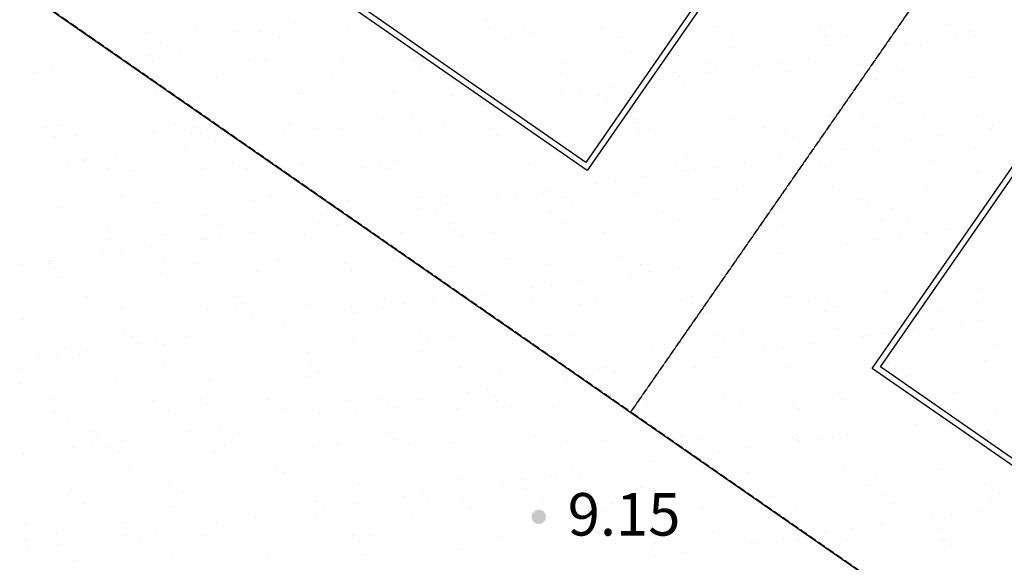
# Model space of a CAD drawing. Units: millimetres. Extents: x -20577 to 694715, y 3098772 to 3375379.
# Drawn here: x 241151 to 258168, y 3271957 to 3281337 of the extents above; entities that cross this region are included whole.
import ezdxf
from ezdxf.enums import TextEntityAlignment as Align

# ---------------------------------------------------------------- set-up
doc = ezdxf.new("R2010")
doc.units = ezdxf.units.MM
doc.linetypes.add('2', pattern=[0])
doc.linetypes.add('DASH', pattern=[0.35, 0.25, -0.1])
doc.layers.add('体育设施', color=7, linetype='Continuous')
doc.layers.add('地貌点', color=7, linetype='Continuous')
doc.styles.add('SZ1', font='txt')

# ---------------------------------------------------------------- blocks, each defined once
blk = doc.blocks.new('720100101')
at = {"linetype": '2'}
h = blk.add_hatch(color=0, dxfattribs=at)
edge = h.paths.add_edge_path(flags=0)
edge.add_arc((0, 0), 0.25, 0, 360)

msp = doc.modelspace()

# ---------------------------------------------------------------- linework, layer by layer
msp.add_line((231912.197, 3288295.823), (271506.762, 3260809.272))
msp.add_line((231912.197, 3288295.823), (271506.762, 3260809.272))
at = {"color": 252}
for p, q in [((245913.52, 3281290.47), (245913.52, 3281290.47)), ((247349.161, 3281265.132), (247349.161, 3281265.132)), ((247575.446, 3281325.992), (247575.446, 3281325.992)), ((249199.839, 3281332.198), (249199.839, 3281332.198)), ((257162.924, 3281260.414), (257162.924, 3281260.414)), ((241343.912, 3281095.361), (241343.912, 3281095.361)), ((242200.458, 3281236.376), (242200.458, 3281236.376)), ((242574.655, 3281207.698), (242574.655, 3281207.698)), ((243321.289, 3281115.993), (243321.289, 3281115.993)), ((244199.049, 3281213.904), (244199.049, 3281213.904)), ((244741.474, 3281236.444), (244741.474, 3281236.444)), ((244859.436, 3281130.207), (244859.436, 3281130.207)), ((245298.665, 3281136.625), (245298.665, 3281136.625)), ((246503.385, 3281146.361), (246503.385, 3281146.361)), ((246833.521, 3281192.721), (246833.521, 3281192.721)), ((247276.042, 3281157.256), (247276.042, 3281157.256)), ((247320.238, 3281202.516), (247320.238, 3281202.516)), ((249253.418, 3281177.888), (249253.418, 3281177.888)), ((249861.253, 3281202.584), (249861.253, 3281202.584)), ((249979.216, 3281096.347), (249979.216, 3281096.347)), ((251230.795, 3281198.52), (251230.795, 3281198.52)), ((252440.017, 3281168.656), (252440.017, 3281168.656)), ((253208.171, 3281219.151), (253208.171, 3281219.151)), ((254981.033, 3281168.724), (254981.033, 3281168.724)), ((255185.548, 3281239.783), (255185.548, 3281239.783)), ((257432.161, 3281092.135), (257432.161, 3281092.135)), ((257559.797, 3281134.796), (257559.797, 3281134.796)), ((241613.149, 3280927.082), (241613.149, 3280927.082)), ((243590.525, 3280947.714), (243590.525, 3280947.714)), ((245126.248, 3280952.971), (245126.248, 3280952.971)), ((245567.902, 3280968.346), (245567.902, 3280968.346)), ((245641.888, 3281025.382), (245641.888, 3281025.382)), ((247545.278, 3280988.977), (247545.278, 3280988.977)), ((249522.655, 3281009.609), (249522.655, 3281009.609)), ((251500.031, 3281030.241), (251500.031, 3281030.241)), ((253477.408, 3281050.872), (253477.408, 3281050.872)), ((255098.996, 3281062.487), (255098.996, 3281062.487)), ((255454.785, 3281071.504), (255454.785, 3281071.504)), ((257345.973, 3281022.931), (257345.973, 3281022.931)), ((257676.109, 3281069.291), (257676.109, 3281069.291)), ((243934.615, 3280785.632), (243934.615, 3280785.632)), ((244796.112, 3280906.611), (244796.112, 3280906.611)), ((250101.112, 3280773.568), (250101.112, 3280773.568)), ((251725.506, 3280779.774), (251725.506, 3280779.774)), ((253439.977, 3280856.34), (253439.977, 3280856.34)), ((255101.903, 3280891.863), (255101.903, 3280891.863)), ((255638.7, 3280783.181), (255638.7, 3280783.181)), ((255968.836, 3280829.541), (255968.836, 3280829.541)), ((256484.476, 3280901.952), (256484.476, 3280901.952)), ((256726.297, 3280898.068), (256726.297, 3280898.068)), ((242837.456, 3280662.694), (242837.456, 3280662.694)), ((243088.839, 3280666.861), (243088.839, 3280666.861)), ((243418.974, 3280713.222), (243418.974, 3280713.222)), ((243438.395, 3280619.751), (243438.395, 3280619.751)), ((245100.321, 3280655.274), (245100.321, 3280655.274)), ((245416.219, 3280628.766), (245416.219, 3280628.766)), ((246724.715, 3280661.48), (246724.715, 3280661.48)), ((247957.235, 3280628.834), (247957.235, 3280628.834)), ((248439.186, 3280738.046), (248439.186, 3280738.046)), ((250535.999, 3280594.906), (250535.999, 3280594.906)), ((253077.015, 3280594.974), (253077.015, 3280594.974)), ((254261.562, 3280589.791), (254261.562, 3280589.791)), ((254777.203, 3280662.202), (254777.203, 3280662.202)), ((241381.565, 3280427.111), (241381.565, 3280427.111)), ((241711.701, 3280473.472), (241711.701, 3280473.472)), ((241723.924, 3280543.185), (241723.924, 3280543.185)), ((242227.342, 3280545.882), (242227.342, 3280545.882)), ((242955.418, 3280556.456), (242955.418, 3280556.456)), ((248075.198, 3280522.596), (248075.198, 3280522.596)), ((252469.284, 3280424.436), (252469.284, 3280424.436)), ((253069.929, 3280422.452), (253069.929, 3280422.452)), ((253194.978, 3280488.736), (253194.978, 3280488.736)), ((253931.426, 3280543.431), (253931.426, 3280543.431)), ((254446.66, 3280445.068), (254446.66, 3280445.068)), ((255655.779, 3280561.046), (255655.779, 3280561.046)), ((256424.037, 3280465.699), (256424.037, 3280465.699)), ((242582.401, 3280321.278), (242582.401, 3280321.278)), ((244559.778, 3280341.91), (244559.778, 3280341.91)), ((246537.154, 3280362.541), (246537.154, 3280362.541)), ((248514.531, 3280383.173), (248514.531, 3280383.173)), ((250491.907, 3280403.805), (250491.907, 3280403.805)), ((252224.153, 3280303.681), (252224.153, 3280303.681)), ((252554.289, 3280350.041), (252554.289, 3280350.041)), ((255965.643, 3280303.916), (255965.643, 3280303.916)), ((257627.569, 3280339.438), (257627.569, 3280339.438)), ((247625.987, 3280102.849), (247625.987, 3280102.849)), ((249250.381, 3280109.055), (249250.381, 3280109.055)), ((250847.016, 3280110.292), (250847.016, 3280110.292)), ((250964.852, 3280185.621), (250964.852, 3280185.621)), ((251362.656, 3280182.702), (251362.656, 3280182.702)), ((252626.778, 3280221.144), (252626.778, 3280221.144)), ((254251.172, 3280227.35), (254251.172, 3280227.35)), ((242625.197, 3279984.555), (242625.197, 3279984.555)), ((243512.201, 3280055.015), (243512.201, 3280055.015)), ((244249.59, 3279990.761), (244249.59, 3279990.761)), ((245964.061, 3280067.327), (245964.061, 3280067.327)), ((246053.217, 3280055.083), (246053.217, 3280055.083)), ((246171.18, 3279948.846), (246171.18, 3279948.846)), ((248631.981, 3280021.155), (248631.981, 3280021.155)), ((249655.383, 3279942.952), (249655.383, 3279942.952)), ((250516.88, 3280063.931), (250516.88, 3280063.931)), ((251172.997, 3280021.224), (251172.997, 3280021.224)), ((251290.959, 3279914.986), (251290.959, 3279914.986)), ((253751.761, 3279987.296), (253751.761, 3279987.296)), ((256292.777, 3279987.364), (256292.777, 3279987.364)), ((248809.607, 3279824.181), (248809.607, 3279824.181)), ((249139.742, 3279870.542), (249139.742, 3279870.542)), ((256410.739, 3279881.126), (256410.739, 3279881.126)), ((247102.333, 3279584.431), (247102.333, 3279584.431)), ((247432.469, 3279630.792), (247432.469, 3279630.792)), ((247802.567, 3279571.63), (247802.567, 3279571.63)), ((247948.109, 3279703.202), (247948.109, 3279703.202)), ((249779.943, 3279592.261), (249779.943, 3279592.261)), ((251757.32, 3279612.893), (251757.32, 3279612.893)), ((253490.519, 3279633.197), (253490.519, 3279633.197)), ((253734.696, 3279633.525), (253734.696, 3279633.525)), ((255152.445, 3279668.72), (255152.445, 3279668.72)), ((255712.073, 3279654.156), (255712.073, 3279654.156)), ((256776.838, 3279674.925), (256776.838, 3279674.925)), ((257689.45, 3279674.788), (257689.45, 3279674.788)), ((241608.183, 3279481.265), (241608.183, 3279481.265)), ((241870.437, 3279509.735), (241870.437, 3279509.735)), ((243488.937, 3279396.608), (243488.937, 3279396.608)), ((243847.814, 3279530.367), (243847.814, 3279530.367)), ((244149.199, 3279481.333), (244149.199, 3279481.333)), ((245150.863, 3279432.131), (245150.863, 3279432.131)), ((245725.196, 3279391.042), (245725.196, 3279391.042)), ((245825.19, 3279550.998), (245825.19, 3279550.998)), ((246240.836, 3279463.453), (246240.836, 3279463.453)), ((246727.963, 3279447.405), (246727.963, 3279447.405)), ((246775.257, 3279438.337), (246775.257, 3279438.337)), ((248071.804, 3279403.351), (248071.804, 3279403.351)), ((248489.728, 3279514.903), (248489.728, 3279514.903)), ((249268.979, 3279447.473), (249268.979, 3279447.473)), ((250049.18, 3279423.982), (250049.18, 3279423.982)), ((250151.654, 3279550.425), (250151.654, 3279550.425)), ((251776.047, 3279556.631), (251776.047, 3279556.631)), ((251847.743, 3279413.545), (251847.743, 3279413.545)), ((252026.557, 3279444.614), (252026.557, 3279444.614)), ((254003.933, 3279465.246), (254003.933, 3279465.246)), ((254388.759, 3279413.613), (254388.759, 3279413.613)), ((255981.31, 3279485.877), (255981.31, 3279485.877)), ((257944.921, 3279461.001), (257944.921, 3279461.001)), ((257958.686, 3279506.509), (257958.686, 3279506.509)), ((241774.466, 3279320.042), (241774.466, 3279320.042)), ((242139.674, 3279341.456), (242139.674, 3279341.456)), ((244117.05, 3279362.088), (244117.05, 3279362.088)), ((244267.162, 3279375.096), (244267.162, 3279375.096)), ((244533.563, 3279223.703), (244533.563, 3279223.703)), ((245395.06, 3279344.681), (245395.06, 3279344.681)), ((246094.427, 3279382.719), (246094.427, 3279382.719)), ((249386.941, 3279341.236), (249386.941, 3279341.236)), ((254506.721, 3279307.376), (254506.721, 3279307.376)), ((256237.648, 3279221.251), (256237.648, 3279221.251)), ((256567.784, 3279267.612), (256567.784, 3279267.612)), ((256967.522, 3279379.685), (256967.522, 3279379.685)), ((257083.424, 3279340.022), (257083.424, 3279340.022)), ((243687.787, 3279104.932), (243687.787, 3279104.932)), ((244017.922, 3279151.292), (244017.922, 3279151.292)), ((255376.151, 3279100.273), (255376.151, 3279100.273)), ((256016.185, 3279080.773), (256016.185, 3279080.773)), ((257678.111, 3279116.295), (257678.111, 3279116.295)), ((242245.181, 3278907.583), (242245.181, 3278907.583)), ((242310.649, 3278911.542), (242310.649, 3278911.542)), ((242826.29, 3278983.953), (242826.29, 3278983.953)), ((247676.529, 3278879.706), (247676.529, 3278879.706)), ((249300.923, 3278885.912), (249300.923, 3278885.912)), ((251015.394, 3278962.478), (251015.394, 3278962.478)), ((252677.32, 3278998.001), (252677.32, 3278998.001)), ((254301.714, 3279004.207), (254301.714, 3279004.207)), ((254530.374, 3278981.501), (254530.374, 3278981.501)), ((254860.51, 3279027.862), (254860.51, 3279027.862)), ((256950.562, 3278880.073), (256950.562, 3278880.073)), ((241980.513, 3278865.182), (241980.513, 3278865.182)), ((242363.143, 3278801.345), (242363.143, 3278801.345)), ((242675.738, 3278761.412), (242675.738, 3278761.412)), ((243108.926, 3278735.652), (243108.926, 3278735.652)), ((244300.132, 3278767.618), (244300.132, 3278767.618)), ((244823.945, 3278873.655), (244823.945, 3278873.655)), ((245086.303, 3278756.283), (245086.303, 3278756.283)), ((246014.603, 3278844.184), (246014.603, 3278844.184)), ((247063.679, 3278776.915), (247063.679, 3278776.915)), ((247364.961, 3278873.723), (247364.961, 3278873.723)), ((247482.923, 3278767.485), (247482.923, 3278767.485)), ((249041.056, 3278797.546), (249041.056, 3278797.546)), ((249943.725, 3278839.795), (249943.725, 3278839.795)), ((251018.432, 3278818.178), (251018.432, 3278818.178)), ((252484.74, 3278839.863), (252484.74, 3278839.863)), ((252602.703, 3278733.625), (252602.703, 3278733.625)), ((252823.101, 3278741.751), (252823.101, 3278741.751)), ((252995.809, 3278838.81), (252995.809, 3278838.81)), ((253153.237, 3278788.112), (253153.237, 3278788.112)), ((253668.877, 3278860.523), (253668.877, 3278860.523)), ((254973.185, 3278859.441), (254973.185, 3278859.441)), ((255063.504, 3278805.935), (255063.504, 3278805.935)), ((257604.52, 3278806.003), (257604.52, 3278806.003)), ((251445.964, 3278548.362), (251445.964, 3278548.362)), ((251961.604, 3278620.773), (251961.604, 3278620.773)), ((257722.483, 3278699.765), (257722.483, 3278699.765)), ((250254.331, 3278381.023), (250254.331, 3278381.023)), ((251115.828, 3278502.002), (251115.828, 3278502.002)), ((253541.06, 3278410.054), (253541.06, 3278410.054)), ((255202.986, 3278445.576), (255202.986, 3278445.576)), ((256827.38, 3278451.782), (256827.38, 3278451.782)), ((242919.927, 3278299.904), (242919.927, 3278299.904)), ((245201.405, 3278208.988), (245201.405, 3278208.988)), ((245460.943, 3278299.972), (245460.943, 3278299.972)), ((246825.798, 3278215.194), (246825.798, 3278215.194)), ((248039.706, 3278266.044), (248039.706, 3278266.044)), ((248540.27, 3278291.76), (248540.27, 3278291.76)), ((249408.554, 3278262.252), (249408.554, 3278262.252)), ((249738.69, 3278308.612), (249738.69, 3278308.612)), ((250202.196, 3278327.282), (250202.196, 3278327.282)), ((250580.722, 3278266.112), (250580.722, 3278266.112)), ((251826.589, 3278333.488), (251826.589, 3278333.488)), ((253159.486, 3278232.184), (253159.486, 3278232.184)), ((255700.502, 3278232.253), (255700.502, 3278232.253)), ((241825.008, 3278096.899), (241825.008, 3278096.899)), ((243539.479, 3278173.465), (243539.479, 3278173.465)), ((245578.905, 3278193.735), (245578.905, 3278193.735)), ((248031.417, 3278068.862), (248031.417, 3278068.862)), ((248547.057, 3278141.273), (248547.057, 3278141.273)), ((250698.685, 3278159.875), (250698.685, 3278159.875)), ((252283.845, 3278027.267), (252283.845, 3278027.267)), ((254261.222, 3278047.898), (254261.222, 3278047.898)), ((255818.465, 3278126.015), (255818.465, 3278126.015)), ((256238.598, 3278068.53), (256238.598, 3278068.53)), ((242396.962, 3277924.109), (242396.962, 3277924.109)), ((244374.339, 3277944.74), (244374.339, 3277944.74)), ((246351.715, 3277965.372), (246351.715, 3277965.372)), ((246839.784, 3277901.523), (246839.784, 3277901.523)), ((247701.281, 3278022.502), (247701.281, 3278022.502)), ((248329.092, 3277986.003), (248329.092, 3277986.003)), ((250306.468, 3278006.635), (250306.468, 3278006.635)), ((252553.082, 3277858.988), (252553.082, 3277858.988)), ((254530.458, 3277879.619), (254530.458, 3277879.619)), ((256066.727, 3277857.63), (256066.727, 3277857.63)), ((256507.835, 3277900.251), (256507.835, 3277900.251)), ((257728.653, 3277893.152), (257728.653, 3277893.152)), ((242666.199, 3277755.83), (242666.199, 3277755.83)), ((243556.924, 3277726.222), (243556.924, 3277726.222)), ((244643.576, 3277776.461), (244643.576, 3277776.461)), ((245994.008, 3277782.752), (245994.008, 3277782.752)), ((246135.688, 3277692.294), (246135.688, 3277692.294)), ((246324.144, 3277829.112), (246324.144, 3277829.112)), ((246620.952, 3277797.093), (246620.952, 3277797.093)), ((248598.329, 3277817.724), (248598.329, 3277817.724)), ((248676.704, 3277692.362), (248676.704, 3277692.362)), ((250575.705, 3277838.356), (250575.705, 3277838.356)), ((251065.936, 3277739.335), (251065.936, 3277739.335)), ((252727.862, 3277774.858), (252727.862, 3277774.858)), ((254352.256, 3277781.064), (254352.256, 3277781.064)), ((257166.731, 3277705.682), (257166.731, 3277705.682)), ((257682.372, 3277778.093), (257682.372, 3277778.093)), ((242726.28, 3277538.269), (242726.28, 3277538.269)), ((243674.887, 3277619.984), (243674.887, 3277619.984)), ((244286.735, 3277543.002), (244286.735, 3277543.002)), ((244350.674, 3277544.475), (244350.674, 3277544.475)), ((244616.87, 3277589.363), (244616.87, 3277589.363)), ((245132.511, 3277661.773), (245132.511, 3277661.773)), ((246065.145, 3277621.041), (246065.145, 3277621.041)), ((247727.071, 3277656.563), (247727.071, 3277656.563)), ((248794.667, 3277586.125), (248794.667, 3277586.125)), ((249351.465, 3277662.769), (249351.465, 3277662.769)), ((251255.468, 3277658.434), (251255.468, 3277658.434)), ((253796.484, 3277658.502), (253796.484, 3277658.502)), ((253914.446, 3277552.265), (253914.446, 3277552.265)), ((255975.099, 3277538.343), (255975.099, 3277538.343)), ((256375.248, 3277624.574), (256375.248, 3277624.574)), ((256836.596, 3277659.322), (256836.596, 3277659.322)), ((242909.597, 3277349.613), (242909.597, 3277349.613)), ((243425.237, 3277422.023), (243425.237, 3277422.023)), ((255129.322, 3277419.572), (255129.322, 3277419.572)), ((255459.458, 3277465.932), (255459.458, 3277465.932)), ((241717.964, 3277182.273), (241717.964, 3277182.273)), ((242579.461, 3277303.252), (242579.461, 3277303.252)), ((247590.204, 3277191.288), (247590.204, 3277191.288)), ((249567.581, 3277211.92), (249567.581, 3277211.92)), ((251544.957, 3277232.552), (251544.957, 3277232.552)), ((253422.049, 3277179.822), (253422.049, 3277179.822)), ((253522.334, 3277253.183), (253522.334, 3277253.183)), ((253591.602, 3277186.911), (253591.602, 3277186.911)), ((253752.185, 3277226.182), (253752.185, 3277226.182)), ((254267.825, 3277298.593), (254267.825, 3277298.593)), ((255253.528, 3277222.433), (255253.528, 3277222.433)), ((255499.711, 3277273.815), (255499.711, 3277273.815)), ((256877.922, 3277228.639), (256877.922, 3277228.639)), ((257477.087, 3277294.446), (257477.087, 3277294.446)), ((241202.324, 3277109.863), (241202.324, 3277109.863)), ((241652.906, 3277152.471), (241652.906, 3277152.471)), ((241658.075, 3277129.393), (241658.075, 3277129.393)), ((241770.869, 3277046.234), (241770.869, 3277046.234)), ((243635.451, 3277150.025), (243635.451, 3277150.025)), ((244231.67, 3277118.544), (244231.67, 3277118.544)), ((245612.828, 3277170.657), (245612.828, 3277170.657)), ((246772.686, 3277118.612), (246772.686, 3277118.612)), ((246890.649, 3277012.374), (246890.649, 3277012.374)), ((248590.811, 3277068.617), (248590.811, 3277068.617)), ((249351.45, 3277084.684), (249351.45, 3277084.684)), ((250252.737, 3277104.139), (250252.737, 3277104.139)), ((251877.131, 3277110.345), (251877.131, 3277110.345)), ((251892.466, 3277084.752), (251892.466, 3277084.752)), ((252560.552, 3277058.843), (252560.552, 3277058.843)), ((254471.23, 3277050.824), (254471.23, 3277050.824)), ((257012.246, 3277050.892), (257012.246, 3277050.892)), ((241875.549, 3276873.756), (241875.549, 3276873.756)), ((243590.02, 3276950.322), (243590.02, 3276950.322)), ((245251.946, 3276985.845), (245251.946, 3276985.845)), ((246876.34, 3276992.051), (246876.34, 3276992.051)), ((251714.776, 3276940.072), (251714.776, 3276940.072)), ((252010.428, 3276978.514), (252010.428, 3276978.514)), ((252044.912, 3276986.433), (252044.912, 3276986.433)), ((257130.208, 3276944.654), (257130.208, 3276944.654)), ((250007.502, 3276700.322), (250007.502, 3276700.322)), ((250337.638, 3276746.683), (250337.638, 3276746.683)), ((250853.279, 3276819.093), (250853.279, 3276819.093)), ((257779.194, 3276670.009), (257779.194, 3276670.009)), ((242327.652, 3276544.793), (242327.652, 3276544.793)), ((244868.668, 3276544.861), (244868.668, 3276544.861)), ((247447.432, 3276510.933), (247447.432, 3276510.933)), ((248630.365, 3276506.933), (248630.365, 3276506.933)), ((249146.005, 3276579.343), (249146.005, 3276579.343)), ((249988.448, 3276511.001), (249988.448, 3276511.001)), ((251116.478, 3276516.192), (251116.478, 3276516.192)), ((252778.404, 3276551.715), (252778.404, 3276551.715)), ((254402.797, 3276557.921), (254402.797, 3276557.921)), ((256117.268, 3276634.487), (256117.268, 3276634.487)), ((242923.487, 3276338.482), (242923.487, 3276338.482)), ((244900.864, 3276359.114), (244900.864, 3276359.114)), ((244986.63, 3276438.624), (244986.63, 3276438.624)), ((246115.687, 3276397.898), (246115.687, 3276397.898)), ((246878.24, 3276379.745), (246878.24, 3276379.745)), ((247438.732, 3276339.594), (247438.732, 3276339.594)), ((247777.613, 3276433.42), (247777.613, 3276433.42)), ((248300.229, 3276460.572), (248300.229, 3276460.572)), ((248855.617, 3276400.377), (248855.617, 3276400.377)), ((249402.006, 3276439.626), (249402.006, 3276439.626)), ((250106.41, 3276404.764), (250106.41, 3276404.764)), ((250832.994, 3276421.009), (250832.994, 3276421.009)), ((252567.211, 3276477.073), (252567.211, 3276477.073)), ((252810.37, 3276441.64), (252810.37, 3276441.64)), ((254787.747, 3276462.272), (254787.747, 3276462.272)), ((255108.227, 3276477.141), (255108.227, 3276477.141)), ((255226.19, 3276370.904), (255226.19, 3276370.904)), ((256765.123, 3276482.903), (256765.123, 3276482.903)), ((257686.991, 3276443.213), (257686.991, 3276443.213)), ((242776.822, 3276315.126), (242776.822, 3276315.126)), ((243192.724, 3276170.203), (243192.724, 3276170.203)), ((244401.216, 3276321.332), (244401.216, 3276321.332)), ((245170.101, 3276190.835), (245170.101, 3276190.835)), ((246592.956, 3276220.822), (246592.956, 3276220.822)), ((246923.092, 3276267.183), (246923.092, 3276267.183)), ((247147.477, 3276211.466), (247147.477, 3276211.466)), ((249124.854, 3276232.098), (249124.854, 3276232.098)), ((251102.23, 3276252.73), (251102.23, 3276252.73)), ((253079.607, 3276273.361), (253079.607, 3276273.361)), ((255056.983, 3276293.993), (255056.983, 3276293.993)), ((257034.36, 3276314.624), (257034.36, 3276314.624)), ((241215.348, 3276149.571), (241215.348, 3276149.571)), ((245215.818, 3276027.433), (245215.818, 3276027.433)), ((245731.459, 3276099.844), (245731.459, 3276099.844)), ((255304.07, 3275999.29), (255304.07, 3275999.29)), ((256928.464, 3276005.496), (256928.464, 3276005.496)), ((257435.544, 3276097.392), (257435.544, 3276097.392)), ((257765.679, 3276143.753), (257765.679, 3276143.753)), ((242964.65, 3275971.111), (242964.65, 3275971.111)), ((243082.612, 3275864.873), (243082.612, 3275864.873)), ((244024.185, 3275860.094), (244024.185, 3275860.094)), ((244885.683, 3275981.072), (244885.683, 3275981.072)), ((245543.414, 3275937.183), (245543.414, 3275937.183)), ((248084.429, 3275937.251), (248084.429, 3275937.251)), ((248202.392, 3275831.013), (248202.392, 3275831.013)), ((248641.353, 3275845.474), (248641.353, 3275845.474)), ((250303.279, 3275880.996), (250303.279, 3275880.996)), ((250663.193, 3275903.323), (250663.193, 3275903.323)), ((251927.673, 3275887.202), (251927.673, 3275887.202)), ((253204.209, 3275903.391), (253204.209, 3275903.391)), ((253642.144, 3275963.768), (253642.144, 3275963.768)), ((255728.27, 3275857.642), (255728.27, 3275857.642)), ((255782.973, 3275869.463), (255782.973, 3275869.463)), ((256058.406, 3275904.003), (256058.406, 3275904.003)), ((256574.047, 3275976.413), (256574.047, 3275976.413)), ((241926.091, 3275650.613), (241926.091, 3275650.613)), ((243178.409, 3275741.323), (243178.409, 3275741.323)), ((243508.545, 3275787.683), (243508.545, 3275787.683)), ((243640.562, 3275727.179), (243640.562, 3275727.179)), ((245302.488, 3275762.702), (245302.488, 3275762.702)), ((246926.882, 3275768.908), (246926.882, 3275768.908)), ((252071.483, 3275646.925), (252071.483, 3275646.925)), ((253322.172, 3275797.153), (253322.172, 3275797.153)), ((254048.859, 3275667.557), (254048.859, 3275667.557)), ((254351.133, 3275664.253), (254351.133, 3275664.253)), ((254866.773, 3275736.664), (254866.773, 3275736.664)), ((256026.236, 3275688.188), (256026.236, 3275688.188)), ((258003.612, 3275708.82), (258003.612, 3275708.82)), ((241471.136, 3275501.573), (241471.136, 3275501.573)), ((241801.272, 3275547.933), (241801.272, 3275547.933)), ((242184.6, 3275543.767), (242184.6, 3275543.767)), ((242316.912, 3275620.344), (242316.912, 3275620.344)), ((244161.976, 3275564.399), (244161.976, 3275564.399)), ((246139.353, 3275585.03), (246139.353, 3275585.03)), ((248116.729, 3275605.662), (248116.729, 3275605.662)), ((250094.106, 3275626.293), (250094.106, 3275626.293)), ((253159.5, 3275496.914), (253159.5, 3275496.914)), ((254020.997, 3275617.892), (254020.997, 3275617.892)), ((243639.395, 3275363.432), (243639.395, 3275363.432)), ((246180.411, 3275363.5), (246180.411, 3275363.5)), ((248759.175, 3275329.572), (248759.175, 3275329.572)), ((251300.191, 3275329.641), (251300.191, 3275329.641)), ((252313.724, 3275378.143), (252313.724, 3275378.143)), ((252643.86, 3275424.503), (252643.86, 3275424.503)), ((252828.945, 3275328.572), (252828.945, 3275328.572)), ((254453.339, 3275334.778), (254453.339, 3275334.778)), ((256167.81, 3275411.344), (256167.81, 3275411.344)), ((257829.736, 3275446.866), (257829.736, 3275446.866)), ((241178.594, 3275291.123), (241178.594, 3275291.123)), ((246166.229, 3275174.755), (246166.229, 3275174.755)), ((246298.374, 3275257.263), (246298.374, 3275257.263)), ((247828.155, 3275210.277), (247828.155, 3275210.277)), ((249452.548, 3275216.483), (249452.548, 3275216.483)), ((250606.45, 3275138.393), (250606.45, 3275138.393)), ((250936.586, 3275184.753), (250936.586, 3275184.753)), ((251167.019, 3275293.049), (251167.019, 3275293.049)), ((251418.154, 3275223.403), (251418.154, 3275223.403)), ((251452.227, 3275257.164), (251452.227, 3275257.164)), ((253878.955, 3275295.713), (253878.955, 3275295.713)), ((256419.971, 3275295.781), (256419.971, 3275295.781)), ((256537.933, 3275189.543), (256537.933, 3275189.543)), ((241165.438, 3275056.46), (241165.438, 3275056.46)), ((242827.364, 3275091.983), (242827.364, 3275091.983)), ((244451.757, 3275098.189), (244451.757, 3275098.189)), ((249744.953, 3275017.414), (249744.953, 3275017.414)), ((247404.766, 3274794.119), (247404.766, 3274794.119)), ((248899.177, 3274898.643), (248899.177, 3274898.643)), ((249229.313, 3274945.003), (249229.313, 3274945.003)), ((249382.142, 3274814.75), (249382.142, 3274814.75)), ((251359.519, 3274835.382), (251359.519, 3274835.382)), ((253336.895, 3274856.014), (253336.895, 3274856.014)), ((255314.272, 3274876.645), (255314.272, 3274876.645)), ((257291.648, 3274897.277), (257291.648, 3274897.277)), ((241472.636, 3274732.224), (241472.636, 3274732.224)), ((241735.377, 3274789.682), (241735.377, 3274789.682)), ((243450.012, 3274752.856), (243450.012, 3274752.856)), ((244276.393, 3274789.75), (244276.393, 3274789.75)), ((244394.356, 3274683.513), (244394.356, 3274683.513)), ((245427.389, 3274773.487), (245427.389, 3274773.487)), ((246855.157, 3274755.822), (246855.157, 3274755.822)), ((247191.904, 3274658.893), (247191.904, 3274658.893)), ((247522.04, 3274705.253), (247522.04, 3274705.253)), ((247674.002, 3274625.84), (247674.002, 3274625.84)), ((248037.68, 3274777.664), (248037.68, 3274777.664)), ((249396.173, 3274755.89), (249396.173, 3274755.89)), ((249514.135, 3274649.653), (249514.135, 3274649.653)), ((249651.379, 3274646.471), (249651.379, 3274646.471)), ((250353.821, 3274657.853), (250353.821, 3274657.853)), ((251628.755, 3274667.103), (251628.755, 3274667.103)), ((251974.937, 3274721.962), (251974.937, 3274721.962)), ((251978.215, 3274664.059), (251978.215, 3274664.059)), ((253606.132, 3274687.735), (253606.132, 3274687.735)), ((253692.686, 3274740.625), (253692.686, 3274740.625)), ((254515.953, 3274722.03), (254515.953, 3274722.03)), ((255354.612, 3274776.147), (255354.612, 3274776.147)), ((255583.509, 3274708.366), (255583.509, 3274708.366)), ((256979.005, 3274782.353), (256979.005, 3274782.353)), ((257094.717, 3274688.102), (257094.717, 3274688.102)), ((257560.885, 3274728.998), (257560.885, 3274728.998)), ((241741.873, 3274563.945), (241741.873, 3274563.945)), ((243691.104, 3274504.036), (243691.104, 3274504.036)), ((243719.249, 3274584.577), (243719.249, 3274584.577)), ((245353.03, 3274539.559), (245353.03, 3274539.559)), ((245696.626, 3274605.208), (245696.626, 3274605.208)), ((245814.766, 3274465.503), (245814.766, 3274465.503)), ((246330.407, 3274537.914), (246330.407, 3274537.914)), ((246977.424, 3274545.765), (246977.424, 3274545.765)), ((248691.895, 3274622.331), (248691.895, 3274622.331)), ((254633.915, 3274615.793), (254633.915, 3274615.793)), ((258034.492, 3274535.463), (258034.492, 3274535.463)), ((241976.633, 3274427.47), (241976.633, 3274427.47)), ((244623.133, 3274298.164), (244623.133, 3274298.164)), ((245484.631, 3274419.143), (245484.631, 3274419.143)), ((256327.218, 3274295.713), (256327.218, 3274295.713)), ((256657.354, 3274342.073), (256657.354, 3274342.073)), ((257172.995, 3274414.484), (257172.995, 3274414.484)), ((242372.375, 3274216), (242372.375, 3274216)), ((243777.357, 3274179.393), (243777.357, 3274179.393)), ((244107.493, 3274225.754), (244107.493, 3274225.754)), ((244951.139, 3274182.072), (244951.139, 3274182.072)), ((247492.155, 3274182.14), (247492.155, 3274182.14)), ((250070.919, 3274148.212), (250070.919, 3274148.212)), ((252611.935, 3274148.28), (252611.935, 3274148.28)), ((255190.698, 3274114.352), (255190.698, 3274114.352)), ((255465.721, 3274174.734), (255465.721, 3274174.734)), ((256218.352, 3274188.201), (256218.352, 3274188.201)), ((257731.714, 3274114.42), (257731.714, 3274114.42)), ((257880.278, 3274223.723), (257880.278, 3274223.723)), ((242400.22, 3273986.004), (242400.22, 3273986.004)), ((242490.338, 3274109.762), (242490.338, 3274109.762)), ((242711.125, 3273958.14), (242711.125, 3273958.14)), ((242915.86, 3274058.414), (242915.86, 3274058.414)), ((244688.501, 3273978.772), (244688.501, 3273978.772)), ((246216.77, 3273951.612), (246216.77, 3273951.612)), ((246665.878, 3273999.404), (246665.878, 3273999.404)), ((247610.117, 3274075.902), (247610.117, 3274075.902)), ((247878.696, 3273987.134), (247878.696, 3273987.134)), ((248643.255, 3274020.035), (248643.255, 3274020.035)), ((249503.09, 3273993.34), (249503.09, 3273993.34)), ((250620.631, 3274040.667), (250620.631, 3274040.667)), ((251217.561, 3274069.906), (251217.561, 3274069.906)), ((252598.008, 3274061.299), (252598.008, 3274061.299)), ((252729.897, 3274042.042), (252729.897, 3274042.042)), ((252879.487, 3274105.429), (252879.487, 3274105.429)), ((254503.881, 3274111.635), (254503.881, 3274111.635)), ((254575.384, 3274081.93), (254575.384, 3274081.93)), ((254619.945, 3274055.963), (254619.945, 3274055.963)), ((254950.081, 3274102.323), (254950.081, 3274102.323)), ((256552.761, 3274102.562), (256552.761, 3274102.562)), ((257849.677, 3274008.182), (257849.677, 3274008.182)), ((241208.587, 3273818.664), (241208.587, 3273818.664)), ((241215.98, 3273833.317), (241215.98, 3273833.317)), ((242070.084, 3273939.643), (242070.084, 3273939.643)), ((242877.905, 3273868.84), (242877.905, 3273868.84)), ((244502.299, 3273875.046), (244502.299, 3273875.046)), ((252912.672, 3273816.213), (252912.672, 3273816.213)), ((253242.807, 3273862.573), (253242.807, 3273862.573)), ((253758.448, 3273934.984), (253758.448, 3273934.984)), ((243047.121, 3273608.321), (243047.121, 3273608.321)), ((245588.137, 3273608.389), (245588.137, 3273608.389)), ((251535.534, 3273622.824), (251535.534, 3273622.824)), ((252051.175, 3273695.234), (252051.175, 3273695.234)), ((245706.099, 3273502.152), (245706.099, 3273502.152)), ((248166.901, 3273574.461), (248166.901, 3273574.461)), ((250343.901, 3273455.484), (250343.901, 3273455.484)), ((250404.363, 3273434.71), (250404.363, 3273434.71)), ((250707.916, 3273574.529), (250707.916, 3273574.529)), ((250825.879, 3273468.292), (250825.879, 3273468.292)), ((251205.398, 3273576.463), (251205.398, 3273576.463)), ((252028.756, 3273440.916), (252028.756, 3273440.916)), ((253286.68, 3273540.601), (253286.68, 3273540.601)), ((253743.227, 3273517.482), (253743.227, 3273517.482)), ((255405.153, 3273553.004), (255405.153, 3273553.004)), ((255827.696, 3273540.67), (255827.696, 3273540.67)), ((255945.659, 3273434.432), (255945.659, 3273434.432)), ((257029.547, 3273559.21), (257029.547, 3273559.21)), ((243741.646, 3273280.893), (243741.646, 3273280.893)), ((245403.572, 3273316.416), (245403.572, 3273316.416)), ((247027.966, 3273322.622), (247027.966, 3273322.622)), ((248742.437, 3273399.188), (248742.437, 3273399.188)), ((249498.125, 3273336.713), (249498.125, 3273336.713)), ((249828.261, 3273383.074), (249828.261, 3273383.074)), ((253863.42, 3273270.387), (253863.42, 3273270.387)), ((255840.797, 3273291.019), (255840.797, 3273291.019)), ((257818.173, 3273311.65), (257818.173, 3273311.65)), ((241999.161, 3273146.597), (241999.161, 3273146.597)), ((242027.175, 3273204.327), (242027.175, 3273204.327)), ((243976.538, 3273167.229), (243976.538, 3273167.229)), ((245953.914, 3273187.861), (245953.914, 3273187.861)), ((247790.852, 3273096.963), (247790.852, 3273096.963)), ((247931.291, 3273208.492), (247931.291, 3273208.492)), ((248120.988, 3273143.324), (248120.988, 3273143.324)), ((248636.628, 3273215.734), (248636.628, 3273215.734)), ((249908.667, 3273229.124), (249908.667, 3273229.124)), ((251886.044, 3273249.756), (251886.044, 3273249.756)), ((254132.657, 3273102.108), (254132.657, 3273102.108)), ((256110.034, 3273122.74), (256110.034, 3273122.74)), ((258087.41, 3273143.371), (258087.41, 3273143.371)), ((242268.398, 3272978.318), (242268.398, 3272978.318)), ((243684.119, 3273034.639), (243684.119, 3273034.639)), ((243802.081, 3272928.401), (243802.081, 3272928.401)), ((244245.774, 3272998.95), (244245.774, 3272998.95)), ((246223.151, 3273019.582), (246223.151, 3273019.582)), ((246262.882, 3273000.711), (246262.882, 3273000.711)), ((246929.355, 3272975.985), (246929.355, 3272975.985)), ((248200.527, 3273040.213), (248200.527, 3273040.213)), ((248803.898, 3273000.779), (248803.898, 3273000.779)), ((250177.904, 3273060.845), (250177.904, 3273060.845)), ((251382.662, 3272966.851), (251382.662, 3272966.851)), ((252155.281, 3273081.477), (252155.281, 3273081.477)), ((253923.678, 3272966.919), (253923.678, 3272966.919)), ((256268.894, 3272965.058), (256268.894, 3272965.058)), ((256502.442, 3272932.991), (256502.442, 3272932.991)), ((257930.82, 3273000.58), (257930.82, 3273000.58)), ((246083.578, 3272857.213), (246083.578, 3272857.213)), ((246413.714, 3272903.574), (246413.714, 3272903.574)), ((247929.238, 3272763.991), (247929.238, 3272763.991)), ((248921.861, 3272894.542), (248921.861, 3272894.542)), ((249553.632, 3272770.197), (249553.632, 3272770.197)), ((251268.103, 3272846.763), (251268.103, 3272846.763)), ((252930.029, 3272882.286), (252930.029, 3272882.286)), ((254041.641, 3272860.682), (254041.641, 3272860.682)), ((254554.423, 3272888.492), (254554.423, 3272888.492)), ((257256.302, 3272780.144), (257256.302, 3272780.144)), ((257771.943, 3272852.554), (257771.943, 3272852.554)), ((241266.521, 3272610.174), (241266.521, 3272610.174)), ((242928.447, 3272645.697), (242928.447, 3272645.697)), ((244376.305, 3272617.464), (244376.305, 3272617.464)), ((244552.841, 3272651.903), (244552.841, 3272651.903)), ((244706.441, 3272663.824), (244706.441, 3272663.824)), ((245222.081, 3272736.235), (245222.081, 3272736.235)), ((246267.312, 3272728.469), (246267.312, 3272728.469)), ((256064.669, 3272612.804), (256064.669, 3272612.804)), ((256926.166, 3272733.783), (256926.166, 3272733.783)), ((241780.1, 3272460.888), (241780.1, 3272460.888)), ((242999.168, 3272424.074), (242999.168, 3272424.074)), ((243514.808, 3272496.485), (243514.808, 3272496.485)), ((244358.864, 3272426.961), (244358.864, 3272426.961)), ((246899.88, 3272427.029), (246899.88, 3272427.029)), ((247192.403, 3272413.777), (247192.403, 3272413.777)), ((249169.78, 3272434.409), (249169.78, 3272434.409)), ((251147.156, 3272455.04), (251147.156, 3272455.04)), ((253124.533, 3272475.672), (253124.533, 3272475.672)), ((255101.909, 3272496.304), (255101.909, 3272496.304)), ((255218.893, 3272494.033), (255218.893, 3272494.033)), ((255549.029, 3272540.394), (255549.029, 3272540.394)), ((257079.286, 3272516.935), (257079.286, 3272516.935)), ((241260.273, 3272351.882), (241260.273, 3272351.882)), ((241807.535, 3272256.735), (241807.535, 3272256.735)), ((241898.063, 3272354.651), (241898.063, 3272354.651)), ((242669.032, 3272377.714), (242669.032, 3272377.714)), ((243237.65, 3272372.514), (243237.65, 3272372.514)), ((245215.027, 3272393.146), (245215.027, 3272393.146)), ((247017.843, 3272320.791), (247017.843, 3272320.791)), ((249478.644, 3272393.101), (249478.644, 3272393.101)), ((252019.66, 3272393.169), (252019.66, 3272393.169)), ((252137.622, 3272286.931), (252137.622, 3272286.931)), ((253511.62, 3272254.283), (253511.62, 3272254.283)), ((253793.769, 3272294.339), (253793.769, 3272294.339)), ((253841.755, 3272300.644), (253841.755, 3272300.644)), ((254357.396, 3272373.055), (254357.396, 3272373.055)), ((254598.424, 3272359.241), (254598.424, 3272359.241)), ((255455.695, 3272329.861), (255455.695, 3272329.861)), ((257080.089, 3272336.067), (257080.089, 3272336.067)), ((257139.44, 3272359.309), (257139.44, 3272359.309)), ((257257.402, 3272253.071), (257257.402, 3272253.071)), ((241291.894, 3272184.324), (241291.894, 3272184.324)), ((245454.114, 3272093.273), (245454.114, 3272093.273)), ((247078.507, 3272099.478), (247078.507, 3272099.478)), ((248792.978, 3272176.045), (248792.978, 3272176.045)), ((250454.904, 3272211.567), (250454.904, 3272211.567)), ((252079.298, 3272217.773), (252079.298, 3272217.773)), ((252650.123, 3272133.305), (252650.123, 3272133.305)), ((242077.716, 3271981.184), (242077.716, 3271981.184)), ((243792.188, 3272057.75), (243792.188, 3272057.75)), ((251804.346, 3272014.534), (251804.346, 3272014.534)), ((252134.482, 3272060.894), (252134.482, 3272060.894))]:
    msp.add_line(p, q, dxfattribs=at)
at = {"layer": '体育设施'}
for p, q in [((250957.579, 3278730.185), (236089.081, 3289051.898)), ((256146.949, 3286205.507), (250957.579, 3278730.185)), ((256007.776, 3286180.387), (250932.459, 3278869.358)), ((255886.363, 3275308.623), (261075.733, 3282783.945)), ((256025.536, 3275333.743), (261100.853, 3282644.773)), ((250932.459, 3278869.358), (246085.821, 3282233.894)), ((270754.862, 3264986.91), (255886.363, 3275308.623)), ((260872.173, 3271969.207), (256025.536, 3275333.743))]:
    msp.add_line(p, q, dxfattribs=at)
at = {"layer": '体育设施', "linetype": 'DASH'}
for p, q in [((251711.19, 3274555.012), (231913.908, 3288298.287)), ((260322.122, 3286959.118), (251711.19, 3274555.012)), ((251711.19, 3274555.012), (260322.122, 3286959.118)), ((271508.472, 3260811.737), (251711.19, 3274555.012))]:
    msp.add_line(p, q, dxfattribs=at)

# ---------------------------------------------------------------- block references
at = {"layer": '地貌点', "color": 7, "linetype": 'Continuous', "xscale": 500, "yscale": 500, "zscale": 1000}
msp.add_blockref('720100101', (250122.061, 3272742.279, 9153), dxfattribs=at)

# ---------------------------------------------------------------- texts
at = {"layer": '地貌点', "color": 7, "style": 'SZ1'}
msp.add_text('9.15', height=735, dxfattribs=at).set_placement((250622.061, 3273154.079, 9153), align=Align.TOP_LEFT)

doc.saveas('drawing.dxf')
